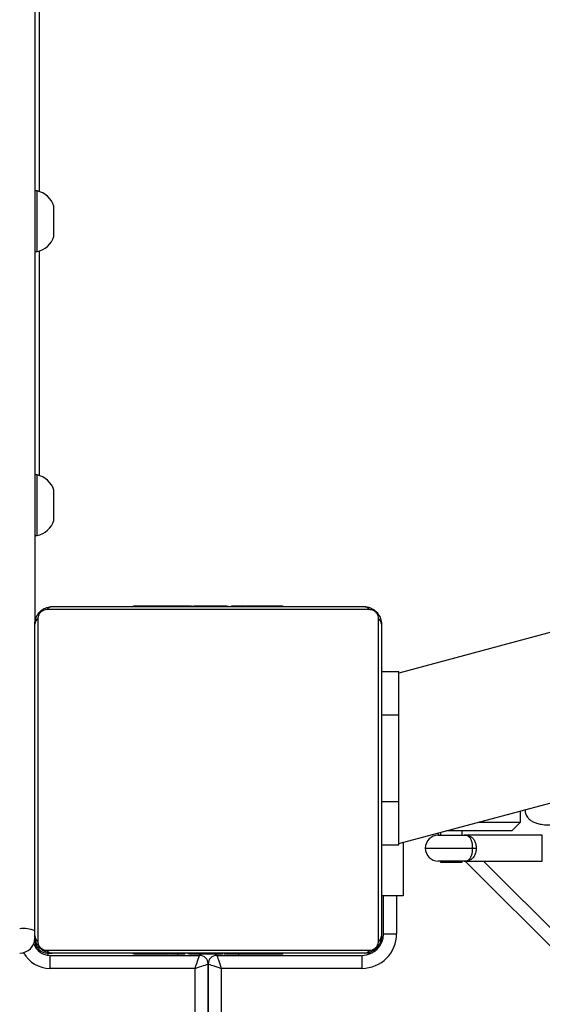
# Model space of a CAD drawing. Units: inches. Extents: x 4208 to 5609, y -2352 to -1434.
# Drawn here: x 5089 to 5101, y -1810 to -1787 of the extents above; entities that cross this region are included whole.
import ezdxf

# ---------------------------------------------------------------- set-up
doc = ezdxf.new("R2010")
doc.units = ezdxf.units.IN
doc.header["$MEASUREMENT"] = 0
doc.layers.add('VP-DIM', color=7, linetype='Continuous')
doc.layers.add('VP-EQ', color=7, linetype='Continuous', true_color=0x8a3492)
doc.styles.get("Standard").update_dxf_attribs({"font": 'arial.ttf'})
doc.dimstyles.get("Standard").update_dxf_attribs({"dimtxt": 14, "dimasz": 20, "dimexe": 20, "dimexo": 50, "dimgap": 20, "dimtad": 0, "dimdec": 0, "dimzin": 0, "dimdsep": 46, "dimtxsty": 'Standard', "dimcen": -0.09, "dimadec": 0, "dimazin": 0, "dimtfac": 1, "dimtdec": 4, "dimtofl": 0, "dimtmove": 0, "dimatfit": 3, "dimfxl": 70, "dimfxlon": 1, "dimtolj": 1, "dimtzin": 0, "dimarcsym": 0})

# ---------------------------------------------------------------- blocks, each defined once
blk = doc.blocks.new('*D62')
at = {"layer": 'Defpoints', "color": 0}
for p in [(5199.709, -1528.078), (5199.709, -1881.987), (4670.12, -1937.185)]:
    blk.add_point(p, dxfattribs=at)
at = {"layer": 'VP-DIM', "color": 0, "lineweight": -2}
for p, q in [((4670.12, -1598.078), (4670.12, -1508.078)), ((5199.709, -1598.078), (5199.709, -1508.078)), ((4690.12, -1528.078), (4908.751, -1528.078)), ((5179.709, -1528.078), (4979.747, -1528.078))]:
    blk.add_line(p, q, dxfattribs=at)
at = {"layer": 'VP-DIM', "color": 0}
for points in [[(4690.12, -1524.745), (4690.12, -1531.411), (4670.12, -1528.078)], [(5179.709, -1531.411), (5179.709, -1524.745), (5199.709, -1528.078)]]:
    blk.add_solid(points, dxfattribs=at)
at = {"layer": 'VP-DIM', "color": 0, "insert": (4944.249, -1528.078), "char_height": 14, "attachment_point": 5}
blk.add_mtext('\\A1;535', dxfattribs=at)
blk = doc.blocks.new('*D63')
at = {"layer": 'Defpoints', "color": 0}
for p in [(5058.728, -1777.722), (5079.833, -2147.568), (5511.364, -2147.568)]:
    blk.add_point(p, dxfattribs=at)
at = {"layer": 'VP-DIM', "color": 0, "lineweight": -2}
for p, q in [((5441.364, -1777.722), (5531.364, -1777.722)), ((5511.364, -1797.722), (5511.364, -1910.583)), ((5511.364, -2127.568), (5511.364, -1981.565)), ((5441.364, -2147.568), (5531.364, -2147.568))]:
    blk.add_line(p, q, dxfattribs=at)
at = {"layer": 'VP-DIM', "color": 0}
for points in [[(5514.698, -1797.722), (5508.031, -1797.722), (5511.364, -1777.722)], [(5508.031, -2127.568), (5514.698, -2127.568), (5511.364, -2147.568)]]:
    blk.add_solid(points, dxfattribs=at)
at = {"layer": 'VP-DIM', "color": 0, "insert": (5511.364, -1946.074), "char_height": 14, "attachment_point": 5, "rotation": 90}
blk.add_mtext('\\A1;375', dxfattribs=at)
blk = doc.blocks.new('*D64')
at = {"layer": 'Defpoints', "color": 0}
for p in [(5411.112, -1454.164), (5411.112, -1827.809), (4466.12, -1914.285)]:
    blk.add_point(p, dxfattribs=at)
at = {"layer": 'VP-DIM', "color": 0, "lineweight": -2}
for p, q in [((4466.12, -1524.164), (4466.12, -1434.164)), ((5411.112, -1524.164), (5411.112, -1434.164)), ((4486.12, -1454.164), (4903.118, -1454.164)), ((5391.112, -1454.164), (4974.114, -1454.164))]:
    blk.add_line(p, q, dxfattribs=at)
at = {"layer": 'VP-DIM', "color": 0}
for points in [[(4486.12, -1450.831), (4486.12, -1457.497), (4466.12, -1454.164)], [(5391.112, -1457.497), (5391.112, -1450.831), (5411.112, -1454.164)]]:
    blk.add_solid(points, dxfattribs=at)
at = {"layer": 'VP-DIM', "color": 0, "insert": (4938.616, -1454.164), "char_height": 14, "attachment_point": 5}
blk.add_mtext('\\A1;945', dxfattribs=at)
blk = doc.blocks.new('*D65')
at = {"layer": 'Defpoints', "color": 0}
for p in [(5137.035, -1561.814), (5056.933, -2351.568), (5589.012, -2351.568)]:
    blk.add_point(p, dxfattribs=at)
at = {"layer": 'VP-DIM', "color": 0, "lineweight": -2}
for p, q in [((5519.012, -1561.814), (5609.012, -1561.814)), ((5589.012, -1581.814), (5589.012, -1921.326)), ((5589.012, -2331.568), (5589.012, -1992.056)), ((5519.012, -2351.568), (5609.012, -2351.568))]:
    blk.add_line(p, q, dxfattribs=at)
at = {"layer": 'VP-DIM', "color": 0}
for points in [[(5592.345, -1581.814), (5585.679, -1581.814), (5589.012, -1561.814)], [(5585.679, -2331.568), (5592.345, -2331.568), (5589.012, -2351.568)]]:
    blk.add_solid(points, dxfattribs=at)
at = {"layer": 'VP-DIM', "color": 0, "insert": (5589.012, -1956.691), "char_height": 14, "attachment_point": 5, "rotation": 90}
blk.add_mtext('\\A1;790', dxfattribs=at)
blk = doc.blocks.new('3027-1')
at = {"color": 7, "linetype": 'Continuous', "lineweight": 25}
for p, q in [((1551.997, 1170.682), (1551.997, 1150.082)), ((1552.097, 1165.249), (1552.097, 1160.066)), ((1552.047, 1160.079), (1551.997, 1160.079)), ((1552.047, 1159.379), (1552.047, 1160.079)), ((1552.437, 1159.379), (1552.437, 1159.729)), ((1552.047, 1158.679), (1552.047, 1159.379)), ((1552.437, 1159.029), (1552.437, 1159.379)), ((1551.997, 1158.679), (1552.047, 1158.679)), ((1552.097, 1158.692), (1552.097, 1153.509)), ((1593.712, 1157.875), (1560.397, 1148.949)), ((1552.047, 1153.522), (1551.997, 1153.522)), ((1552.047, 1152.822), (1552.047, 1153.522)), ((1552.437, 1152.822), (1552.437, 1153.172)), ((1552.047, 1152.122), (1552.047, 1152.822)), ((1552.437, 1152.472), (1552.437, 1152.822)), ((1551.997, 1152.122), (1552.047, 1152.122)), ((1560.397, 1145.014), (1587.211, 1152.199)), ((1552.397, 1150.482), (1559.597, 1150.482)), ((1554.27, 1150.502), (1554.27, 1150.482)), ((1554.292, 1150.502), (1554.292, 1150.482)), ((1554.405, 1150.502), (1554.405, 1150.482)), ((1554.458, 1150.502), (1554.458, 1150.482)), ((1554.557, 1150.502), (1554.62, 1150.502)), ((1554.62, 1150.502), (1554.62, 1150.482)), ((1554.62, 1150.502), (1554.621, 1150.502)), ((1554.621, 1150.502), (1554.621, 1150.482)), ((1554.621, 1150.502), (1554.649, 1150.502)), ((1554.781, 1150.502), (1554.781, 1150.482)), ((1554.862, 1150.502), (1554.862, 1150.482)), ((1555.158, 1150.502), (1555.158, 1150.482)), ((1555.59, 1150.502), (1555.59, 1150.482)), ((1555.609, 1150.502), (1555.609, 1150.482)), ((1555.609, 1150.502), (1555.634, 1150.502)), ((1555.669, 1150.502), (1555.669, 1150.482)), ((1555.965, 1150.502), (1555.965, 1150.482)), ((1556.154, 1150.502), (1556.154, 1150.502)), ((1556.16, 1150.502), (1556.16, 1150.482)), ((1556.28, 1150.502), (1556.28, 1150.482)), ((1556.298, 1150.502), (1556.302, 1150.502)), ((1556.425, 1150.502), (1556.425, 1150.482)), ((1556.448, 1150.502), (1556.448, 1150.482)), ((1556.448, 1150.502), (1556.448, 1150.482)), ((1556.449, 1150.502), (1556.449, 1150.482)), ((1556.534, 1150.502), (1556.534, 1150.482)), ((1556.695, 1150.502), (1556.695, 1150.482)), ((1556.695, 1150.502), (1556.697, 1150.502)), ((1556.697, 1150.502), (1556.697, 1150.482)), ((1556.856, 1150.502), (1556.856, 1150.482)), ((1556.876, 1150.502), (1556.914, 1150.502)), ((1556.914, 1150.502), (1556.914, 1150.482)), ((1556.931, 1150.508), (1556.931, 1150.482)), ((1556.954, 1150.502), (1556.954, 1150.482)), ((1557.066, 1150.502), (1557.066, 1150.482)), ((1557.079, 1150.502), (1557.111, 1150.502)), ((1557.218, 1150.502), (1557.218, 1150.482)), ((1557.218, 1150.502), (1557.324, 1150.502)), ((1557.324, 1150.502), (1557.324, 1150.482)), ((1557.324, 1150.502), (1557.423, 1150.502)), ((1557.423, 1150.502), (1557.423, 1150.482)), ((1557.579, 1150.502), (1557.579, 1150.482)), ((1557.701, 1150.502), (1557.701, 1150.482)), ((1557.701, 1150.502), (1557.716, 1150.502)), ((1557.725, 1150.482), (1557.725, 1150.505)), ((1559.721, 1150.413), (1552.273, 1150.413)), ((1551.997, 1142.882), (1551.997, 1150.082)), ((1552.066, 1150.206), (1552.066, 1142.757)), ((1559.928, 1142.757), (1559.928, 1150.206)), ((1559.997, 1150.082), (1559.997, 1142.882)), ((1559.997, 1148.982), (1560.397, 1148.982)), ((1560.397, 1147.982), (1560.397, 1148.982)), ((1559.997, 1147.982), (1560.397, 1147.982)), ((1560.397, 1145.982), (1560.397, 1147.982)), ((1559.997, 1145.982), (1560.397, 1145.982)), ((1560.397, 1144.982), (1560.397, 1145.982)), ((1563.209, 1145.507), (1563.209, 1145.768)), ((1562.236, 1145.507), (1563.209, 1145.507)), ((1563.009, 1145.307), (1563.209, 1145.507)), ((1561.359, 1145.272), (1561.359, 1145.207)), ((1563.009, 1145.307), (1561.49, 1145.307)), ((1561.859, 1145.207), (1561.859, 1145.307)), ((1560.497, 1145.041), (1560.497, 1143.807)), ((1561.309, 1145.207), (1561.909, 1145.207)), ((1563.709, 1145.207), (1561.909, 1145.207)), ((1559.997, 1144.982), (1560.397, 1144.982)), ((1562.102, 1144.907), (1562.184, 1144.907)), ((1561.909, 1144.607), (1561.309, 1144.607)), ((1561.359, 1144.607), (1561.359, 1144.583)), ((1561.359, 1144.583), (1561.554, 1144.583)), ((1561.554, 1144.583), (1561.859, 1144.583)), ((1561.859, 1144.583), (1561.859, 1144.607)), ((1561.909, 1144.607), (1563.709, 1144.607)), ((1562.354, 1144.607), (1627.38, 1079.582)), ((1560.497, 1143.807), (1559.997, 1143.807)), ((1560.047, 1142.932), (1560.047, 1143.807)), ((1560.047, 1142.932), (1560.347, 1142.932)), ((1552.273, 1142.55), (1559.721, 1142.55)), ((1552.297, 1142.482), (1552.397, 1142.482)), ((1552.347, 1142.132), (1552.347, 1142.432)), ((1552.347, 1142.432), (1555.797, 1142.432)), ((1559.597, 1142.482), (1552.397, 1142.482)), ((1554.269, 1142.482), (1554.269, 1142.458)), ((1554.293, 1142.462), (1554.293, 1142.482)), ((1554.414, 1142.462), (1554.414, 1142.482)), ((1554.571, 1142.462), (1554.571, 1142.482)), ((1554.67, 1142.462), (1554.571, 1142.462)), ((1554.67, 1142.462), (1554.67, 1142.482)), ((1554.776, 1142.462), (1554.67, 1142.462)), ((1554.776, 1142.462), (1554.776, 1142.482)), ((1554.915, 1142.462), (1554.882, 1142.462)), ((1554.927, 1142.462), (1554.927, 1142.482)), ((1555.04, 1142.462), (1555.04, 1142.482)), ((1555.062, 1142.455), (1555.062, 1142.482)), ((1555.08, 1142.462), (1555.08, 1142.482)), ((1555.118, 1142.462), (1555.08, 1142.462)), ((1555.137, 1142.462), (1555.137, 1142.482)), ((1555.297, 1142.462), (1555.297, 1142.482)), ((1555.298, 1142.462), (1555.297, 1142.462)), ((1555.298, 1142.462), (1555.298, 1142.482)), ((1555.46, 1142.462), (1555.46, 1142.482)), ((1555.544, 1142.462), (1555.544, 1142.482)), ((1555.545, 1142.462), (1555.545, 1142.482)), ((1555.546, 1142.462), (1555.546, 1142.482)), ((1555.569, 1142.462), (1555.569, 1142.482)), ((1555.714, 1142.462), (1555.714, 1142.482)), ((1555.797, 1142.462), (1555.797, 1142.432)), ((1555.833, 1142.462), (1555.833, 1142.482)), ((1555.84, 1142.462), (1555.839, 1142.462)), ((1556.029, 1142.462), (1556.029, 1142.482)), ((1556.197, 1142.432), (1556.197, 1142.482)), ((1556.197, 1142.432), (1559.547, 1142.432)), ((1556.325, 1142.462), (1556.325, 1142.482)), ((1556.385, 1142.462), (1556.36, 1142.462)), ((1556.385, 1142.462), (1556.385, 1142.482)), ((1556.403, 1142.462), (1556.403, 1142.482)), ((1556.836, 1142.462), (1556.836, 1142.482)), ((1557.131, 1142.462), (1557.131, 1142.482)), ((1557.213, 1142.462), (1557.213, 1142.482)), ((1557.373, 1142.462), (1557.345, 1142.462)), ((1557.373, 1142.462), (1557.373, 1142.482)), ((1557.374, 1142.462), (1557.373, 1142.462)), ((1557.374, 1142.462), (1557.374, 1142.482)), ((1557.437, 1142.462), (1557.374, 1142.462)), ((1557.535, 1142.462), (1557.535, 1142.482)), ((1557.588, 1142.462), (1557.588, 1142.482)), ((1557.702, 1142.462), (1557.702, 1142.482)), ((1557.724, 1142.462), (1557.724, 1142.482)), ((1559.547, 1142.432), (1559.547, 1142.132)), ((1559.697, 1142.482), (1559.597, 1142.482)), ((1555.697, 1142.132), (1552.347, 1142.132)), ((1555.997, 1103.492), (1555.997, 1142.232)), ((1555.997, 1142.232), (1555.997, 1103.492)), ((1559.547, 1142.132), (1556.297, 1142.132))]:
    blk.add_line(p, q, dxfattribs=at)
at = {"color": 8, "linetype": 'Continuous', "lineweight": 25}
for p, q in [((1561.33, 1145.207), (1561.285, 1145.252)), ((1563.709, 1144.607), (1563.709, 1145.207)), ((1561.009, 1144.907), (1562.102, 1144.907)), ((1626.955, 1079.582), (1561.93, 1144.607)), ((1560.347, 1143.807), (1560.347, 1142.932)), ((1559.997, 1142.782), (1560.024, 1142.782)), ((1552.297, 1142.482), (1552.297, 1142.435)), ((1555.297, 1142.432), (1555.297, 1142.462)), ((1556.697, 1142.462), (1556.697, 1142.432)), ((1559.697, 1142.482), (1559.697, 1142.455)), ((1555.697, 1103.481), (1555.697, 1142.132)), ((1556.297, 1142.132), (1556.297, 1103.504))]:
    blk.add_line(p, q, dxfattribs=at)
at = {"color": 7, "linetype": 'Continuous', "lineweight": 25, "flags": 128}
for points in [[(1559.979, 1142.68), (1559.991, 1142.723), (1559.997, 1142.782)], [(1559.697, 1142.482), (1559.755, 1142.487), (1559.797, 1142.499)], [(1555.697, 1142.132), (1555.716, 1142.19), (1555.735, 1142.246), (1555.752, 1142.298), (1555.768, 1142.344), (1555.78, 1142.381), (1555.789, 1142.409), (1555.795, 1142.426), (1555.797, 1142.432)], [(1556.197, 1142.432), (1556.199, 1142.427), (1556.203, 1142.414), (1556.21, 1142.392), (1556.22, 1142.362), (1556.233, 1142.325), (1556.247, 1142.282), (1556.263, 1142.234), (1556.28, 1142.184), (1556.297, 1142.132)], [(1555.697, 1142.132), (1555.749, 1142.149), (1555.799, 1142.166), (1555.847, 1142.182), (1555.89, 1142.196), (1555.927, 1142.208), (1555.957, 1142.218), (1555.979, 1142.225), (1555.992, 1142.23), (1555.997, 1142.232)], [(1555.997, 1142.232), (1556.002, 1142.23), (1556.015, 1142.226), (1556.037, 1142.218), (1556.067, 1142.208), (1556.104, 1142.196), (1556.147, 1142.182), (1556.194, 1142.166), (1556.245, 1142.149), (1556.297, 1142.132)]]:
    blk.add_lwpolyline(points, dxfattribs=at)
at = {"color": 7, "linetype": 'Continuous', "lineweight": 25}
for centre, radius, start, end in [((1551.94, 1159.567), 0.523, 18, 78.1881), ((1551.94, 1159.19), 0.523, 281.8119, 342), ((1551.94, 1153.011), 0.523, 18, 78.1881), ((1551.94, 1152.634), 0.523, 281.8119, 342), ((1552.401, 1150.327), 0.154, 91.616, 146.493), ((1559.592, 1150.327), 0.154, 33.507, 88.384), ((1552.151, 1150.077), 0.154, 123.5102, 178.3785), ((1559.843, 1150.077), 0.154, 1.6177, 56.4936), ((1561.309, 1144.907), 0.3, 90, 180), ((1561.309, 1144.907), 0.3, 180, 270), ((1551.733, 1142.342), 0.71, 68.1668, 96.9601), ((1551.647, 1142.832), 0.35, 270, 0), ((1552.151, 1142.886), 0.154, 181.6215, 236.4897), ((1552.297, 1142.782), 0.3, 180, 270), ((1559.547, 1142.932), 0.8, 270, 360), ((1559.547, 1142.932), 0.5, 270, 360), ((1559.843, 1142.886), 0.154, 303.5065, 358.3823), ((1552.347, 1142.832), 0.4, 199.616, 270), ((1552.401, 1142.636), 0.154, 213.5068, 268.3842), ((1559.592, 1142.636), 0.154, 271.6158, 326.4932), ((1555.797, 1142.232), 0.2, 0, 90), ((1556.197, 1142.232), 0.2, 90, 180)]:
    blk.add_arc(centre, radius, start, end, dxfattribs=at)
at = {"color": 8, "linetype": 'Continuous', "lineweight": 25}
blk.add_arc((1552.347, 1142.832), 0.7, 208.955, 270, dxfattribs=at)
at = {"color": 7, "linetype": 'Continuous', "lineweight": 25}
for points, knots in [([(1551.997, 1150.082), (1551.998, 1150.108), (1552.001, 1150.165), (1552.029, 1150.246), (1552.068, 1150.312), (1552.108, 1150.36), (1552.155, 1150.403), (1552.211, 1150.438), (1552.294, 1150.473), (1552.355, 1150.478), (1552.397, 1150.482)], [0, 0, 0, 0, 0.1430972, 0.2995495, 0.4053801, 0.4896618, 0.5746238, 0.6831354, 0.7804247, 1, 1, 1, 1]), ([(1554.27, 1150.502), (1554.271, 1150.502), (1554.273, 1150.502), (1554.286, 1150.502), (1554.292, 1150.502)], [0, 0, 0, 0, 0.5712821, 1, 1, 1, 1]), ([(1554.292, 1150.502), (1554.299, 1150.502), (1554.314, 1150.502), (1554.353, 1150.502), (1554.385, 1150.502), (1554.405, 1150.502)], [0, 0, 0, 0, 0.2671368, 0.5399004, 1, 1, 1, 1]), ([(1554.405, 1150.502), (1554.421, 1150.502), (1554.45, 1150.502), (1554.489, 1150.502), (1554.53, 1150.502), (1554.546, 1150.502), (1554.557, 1150.502)], [0, 0, 0, 0, 0.2187587, 0.4039178, 0.5777117, 1, 1, 1, 1]), ([(1554.458, 1150.502), (1554.461, 1150.502), (1554.467, 1150.502), (1554.511, 1150.502), (1554.563, 1150.502), (1554.601, 1150.502), (1554.62, 1150.502)], [0, 0, 0, 0, 0.28367, 0.5581, 0.775278, 1, 1, 1, 1]), ([(1554.621, 1150.502), (1554.645, 1150.502), (1554.692, 1150.502), (1554.743, 1150.502), (1554.775, 1150.502), (1554.779, 1150.502), (1554.781, 1150.502)], [0, 0, 0, 0, 0.282227, 0.556339, 0.774112, 1, 1, 1, 1]), ([(1554.758, 1150.502), (1554.767, 1150.502), (1554.784, 1150.502), (1554.819, 1150.502), (1554.865, 1150.502), (1554.899, 1150.502), (1554.917, 1150.502)], [0, 0, 0, 0, 0.297581, 0.56014, 0.762642, 1, 1, 1, 1]), ([(1554.862, 1150.502), (1554.863, 1150.502), (1554.865, 1150.502), (1554.882, 1150.502), (1554.909, 1150.502), (1554.958, 1150.502), (1555.043, 1150.502), (1555.117, 1150.502), (1555.158, 1150.502)], [0, 0, 0, 0, 0.103931, 0.205531, 0.310864, 0.424311, 0.685114, 1, 1, 1, 1]), ([(1555.158, 1150.502), (1555.224, 1150.502), (1555.351, 1150.502), (1555.496, 1150.502), (1555.577, 1150.502), (1555.586, 1150.502), (1555.59, 1150.502)], [0, 0, 0, 0, 0.295619, 0.563114, 0.773366, 1, 1, 1, 1]), ([(1555.669, 1150.502), (1555.671, 1150.502), (1555.674, 1150.502), (1555.709, 1150.502), (1555.767, 1150.502), (1555.855, 1150.502), (1555.927, 1150.502), (1555.965, 1150.502)], [0, 0, 0, 0, 0.216378, 0.406582, 0.580197, 0.78081, 1, 1, 1, 1]), ([(1555.965, 1150.502), (1556.007, 1150.502), (1556.08, 1150.502), (1556.137, 1150.502), (1556.16, 1150.502)], [0, 0, 0, 0, 0.583283, 1, 1, 1, 1]), ([(1556.16, 1150.502), (1556.169, 1150.502), (1556.185, 1150.502), (1556.226, 1150.502), (1556.259, 1150.502), (1556.28, 1150.502)], [0, 0, 0, 0, 0.271483, 0.546032, 1, 1, 1, 1]), ([(1556.28, 1150.502), (1556.302, 1150.502), (1556.345, 1150.502), (1556.393, 1150.502), (1556.42, 1150.502), (1556.423, 1150.502), (1556.425, 1150.502)], [0, 0, 0, 0, 0.288488, 0.554037, 0.767387, 1, 1, 1, 1]), ([(1556.448, 1150.502), (1556.448, 1150.502), (1556.448, 1150.502), (1556.448, 1150.502), (1556.448, 1150.502)], [0, 0, 0, 0, 0.607592, 1, 1, 1, 1]), ([(1556.534, 1150.502), (1556.537, 1150.502), (1556.543, 1150.502), (1556.586, 1150.502), (1556.639, 1150.502), (1556.676, 1150.502), (1556.695, 1150.502)], [0, 0, 0, 0, 0.28366, 0.558086, 0.775282, 1, 1, 1, 1]), ([(1556.697, 1150.502), (1556.72, 1150.502), (1556.767, 1150.502), (1556.819, 1150.502), (1556.851, 1150.502), (1556.855, 1150.502), (1556.856, 1150.502)], [0, 0, 0, 0, 0.282238, 0.556357, 0.774121, 1, 1, 1, 1]), ([(1556.933, 1150.502), (1556.932, 1150.502), (1556.931, 1150.502), (1556.944, 1150.502), (1556.954, 1150.502)], [0, 0, 0, 0, 0.2460451, 1, 1, 1, 1]), ([(1556.954, 1150.502), (1556.961, 1150.502), (1556.976, 1150.502), (1557.015, 1150.502), (1557.046, 1150.502), (1557.066, 1150.502)], [0, 0, 0, 0, 0.267132, 0.540175, 1, 1, 1, 1]), ([(1557.066, 1150.502), (1557.086, 1150.502), (1557.124, 1150.502), (1557.171, 1150.502), (1557.201, 1150.502), (1557.212, 1150.502), (1557.218, 1150.502)], [0, 0, 0, 0, 0.27208, 0.521882, 0.739698, 1, 1, 1, 1]), ([(1557.423, 1150.502), (1557.429, 1150.502), (1557.442, 1150.502), (1557.471, 1150.502), (1557.506, 1150.502), (1557.541, 1150.502), (1557.566, 1150.502), (1557.579, 1150.502)], [0, 0, 0, 0, 0.26698, 0.528241, 0.668682, 0.821877, 1, 1, 1, 1]), ([(1557.579, 1150.502), (1557.593, 1150.502), (1557.62, 1150.502), (1557.665, 1150.502), (1557.687, 1150.502), (1557.701, 1150.502)], [0, 0, 0, 0, 0.302461, 0.583837, 1, 1, 1, 1]), ([(1559.597, 1150.482), (1559.624, 1150.48), (1559.68, 1150.477), (1559.761, 1150.45), (1559.827, 1150.411), (1559.876, 1150.37), (1559.918, 1150.323), (1559.953, 1150.268), (1559.988, 1150.184), (1559.993, 1150.124), (1559.997, 1150.082)], [0, 0, 0, 0, 0.143093, 0.29955, 0.405374, 0.489657, 0.574625, 0.683135, 0.78042, 1, 1, 1, 1]), ([(1552.273, 1150.413), (1552.252, 1150.411), (1552.223, 1150.409), (1552.178, 1150.391), (1552.149, 1150.373), (1552.123, 1150.35), (1552.102, 1150.324), (1552.081, 1150.288), (1552.068, 1150.246), (1552.066, 1150.219), (1552.066, 1150.206)], [0, 0, 0, 0, 0.244989, 0.340925, 0.437628, 0.508576, 0.579543, 0.67558, 0.836554, 1, 1, 1, 1]), ([(1559.928, 1150.206), (1559.926, 1150.226), (1559.924, 1150.255), (1559.906, 1150.3), (1559.888, 1150.33), (1559.865, 1150.355), (1559.839, 1150.377), (1559.803, 1150.397), (1559.762, 1150.41), (1559.735, 1150.412), (1559.721, 1150.413)], [0, 0, 0, 0, 0.244993, 0.34093, 0.437639, 0.508575, 0.579547, 0.675589, 0.836553, 1, 1, 1, 1]), ([(1563.308, 1145.794), (1563.311, 1145.766), (1563.317, 1145.705), (1563.362, 1145.622), (1563.425, 1145.557), (1563.498, 1145.51), (1563.585, 1145.476), (1563.696, 1145.453), (1563.837, 1145.442), (1564.004, 1145.445), (1564.128, 1145.458), (1564.187, 1145.464)], [0, 0, 0, 0, 0.074943, 0.161665, 0.244195, 0.329903, 0.42779, 0.550602, 0.70639, 0.859778, 1, 1, 1, 1]), ([(1562.102, 1144.907), (1562.1, 1144.938), (1562.098, 1145), (1562.077, 1145.082), (1562.043, 1145.149), (1561.994, 1145.194), (1561.947, 1145.206), (1561.916, 1145.207), (1561.909, 1145.207), (1561.909, 1145.207)], [0, 0, 0, 0, 0.166383, 0.333851, 0.509865, 0.70815, 0.944591, 0.997681, 1, 1, 1, 1]), ([(1561.909, 1145.207), (1561.91, 1145.207), (1561.918, 1145.207), (1561.961, 1145.206), (1562.028, 1145.194), (1562.099, 1145.149), (1562.147, 1145.083), (1562.178, 1145), (1562.182, 1144.938), (1562.184, 1144.907)], [0, 0, 0, 0, 0.002255, 0.05464, 0.292505, 0.49378, 0.670725, 0.836749, 1, 1, 1, 1]), ([(1561.909, 1144.607), (1561.909, 1144.607), (1561.916, 1144.607), (1561.947, 1144.608), (1561.994, 1144.621), (1562.043, 1144.666), (1562.077, 1144.733), (1562.098, 1144.815), (1562.1, 1144.877), (1562.102, 1144.907)], [0, 0, 0, 0, 0.002319, 0.055409, 0.29185, 0.490135, 0.666149, 0.833617, 1, 1, 1, 1]), ([(1562.184, 1144.907), (1562.182, 1144.877), (1562.178, 1144.815), (1562.147, 1144.732), (1562.099, 1144.666), (1562.028, 1144.621), (1561.961, 1144.608), (1561.918, 1144.607), (1561.91, 1144.607), (1561.909, 1144.607)], [0, 0, 0, 0, 0.163251, 0.329275, 0.50622, 0.707495, 0.94536, 0.997745, 1, 1, 1, 1]), ([(1552.397, 1142.482), (1552.37, 1142.483), (1552.313, 1142.486), (1552.233, 1142.513), (1552.166, 1142.552), (1552.118, 1142.593), (1552.076, 1142.64), (1552.041, 1142.695), (1552.005, 1142.779), (1552, 1142.84), (1551.997, 1142.882)], [0, 0, 0, 0, 0.143093, 0.299542, 0.405374, 0.489657, 0.574625, 0.683135, 0.780419, 1, 1, 1, 1]), ([(1552.066, 1142.757), (1552.067, 1142.737), (1552.069, 1142.708), (1552.088, 1142.663), (1552.106, 1142.633), (1552.129, 1142.608), (1552.155, 1142.586), (1552.19, 1142.566), (1552.232, 1142.553), (1552.259, 1142.551), (1552.273, 1142.55)], [0, 0, 0, 0, 0.244994, 0.340928, 0.437637, 0.508583, 0.579545, 0.675587, 0.836561, 1, 1, 1, 1]), ([(1559.997, 1142.882), (1559.995, 1142.855), (1559.992, 1142.798), (1559.965, 1142.717), (1559.926, 1142.651), (1559.886, 1142.603), (1559.838, 1142.56), (1559.783, 1142.526), (1559.699, 1142.49), (1559.639, 1142.485), (1559.597, 1142.482)], [0, 0, 0, 0, 0.143097, 0.2995466, 0.4053811, 0.4896631, 0.5746249, 0.6831363, 0.7804178, 1, 1, 1, 1]), ([(1559.721, 1142.55), (1559.742, 1142.552), (1559.771, 1142.554), (1559.816, 1142.572), (1559.845, 1142.59), (1559.87, 1142.613), (1559.892, 1142.639), (1559.913, 1142.675), (1559.926, 1142.717), (1559.927, 1142.744), (1559.928, 1142.757)], [0, 0, 0, 0, 0.244987, 0.340923, 0.437637, 0.508573, 0.579549, 0.675585, 0.836555, 1, 1, 1, 1]), ([(1554.414, 1142.462), (1554.4, 1142.462), (1554.373, 1142.462), (1554.329, 1142.462), (1554.306, 1142.462), (1554.293, 1142.462)], [0, 0, 0, 0, 0.302429, 0.583855, 1, 1, 1, 1]), ([(1554.571, 1142.462), (1554.564, 1142.462), (1554.552, 1142.462), (1554.522, 1142.462), (1554.487, 1142.462), (1554.453, 1142.462), (1554.428, 1142.462), (1554.414, 1142.462)], [0, 0, 0, 0, 0.266979, 0.528241, 0.668681, 0.821851, 1, 1, 1, 1]), ([(1554.927, 1142.462), (1554.907, 1142.462), (1554.869, 1142.462), (1554.823, 1142.462), (1554.793, 1142.462), (1554.782, 1142.462), (1554.776, 1142.462)], [0, 0, 0, 0, 0.2721, 0.521895, 0.739705, 1, 1, 1, 1]), ([(1555.04, 1142.462), (1555.032, 1142.462), (1555.017, 1142.462), (1554.979, 1142.462), (1554.947, 1142.462), (1554.927, 1142.462)], [0, 0, 0, 0, 0.2671095, 0.5402037, 1, 1, 1, 1]), ([(1555.297, 1142.462), (1555.273, 1142.462), (1555.226, 1142.462), (1555.174, 1142.462), (1555.143, 1142.462), (1555.139, 1142.462), (1555.137, 1142.462)], [0, 0, 0, 0, 0.282241, 0.556345, 0.774123, 1, 1, 1, 1]), ([(1555.46, 1142.462), (1555.457, 1142.462), (1555.45, 1142.462), (1555.407, 1142.462), (1555.355, 1142.462), (1555.317, 1142.462), (1555.298, 1142.462)], [0, 0, 0, 0, 0.283666, 0.558097, 0.775277, 1, 1, 1, 1]), ([(1555.546, 1142.462), (1555.546, 1142.462), (1555.545, 1142.462), (1555.545, 1142.462), (1555.545, 1142.462)], [0, 0, 0, 0, 0.607592, 1, 1, 1, 1]), ([(1555.714, 1142.462), (1555.692, 1142.462), (1555.649, 1142.462), (1555.6, 1142.462), (1555.573, 1142.462), (1555.57, 1142.462), (1555.569, 1142.462)], [0, 0, 0, 0, 0.288488, 0.554037, 0.767387, 1, 1, 1, 1]), ([(1555.833, 1142.462), (1555.825, 1142.462), (1555.808, 1142.462), (1555.768, 1142.462), (1555.735, 1142.462), (1555.714, 1142.462)], [0, 0, 0, 0, 0.271483, 0.546032, 1, 1, 1, 1]), ([(1556.029, 1142.462), (1555.987, 1142.462), (1555.914, 1142.462), (1555.857, 1142.462), (1555.833, 1142.462)], [0, 0, 0, 0, 0.583283, 1, 1, 1, 1]), ([(1555.839, 1142.462), (1555.839, 1142.462), (1555.839, 1142.462), (1555.839, 1142.462), (1555.839, 1142.462)], [0, 0, 0, 0, 0.518044, 1, 1, 1, 1]), ([(1555.894, 1142.462), (1555.885, 1142.462), (1555.871, 1142.462), (1555.858, 1142.462), (1555.854, 1142.462), (1555.852, 1142.462)], [0, 0, 0, 0, 0.526135, 0.740809, 1, 1, 1, 1]), ([(1555.953, 1142.462), (1555.942, 1142.462), (1555.924, 1142.462), (1555.902, 1142.462), (1555.894, 1142.462)], [0, 0, 0, 0, 0.631903, 1, 1, 1, 1]), ([(1556.325, 1142.462), (1556.323, 1142.462), (1556.319, 1142.462), (1556.285, 1142.462), (1556.227, 1142.462), (1556.138, 1142.462), (1556.066, 1142.462), (1556.029, 1142.462)], [0, 0, 0, 0, 0.216378, 0.406582, 0.580197, 0.78081, 1, 1, 1, 1]), ([(1556.836, 1142.462), (1556.769, 1142.462), (1556.643, 1142.462), (1556.498, 1142.462), (1556.416, 1142.462), (1556.408, 1142.462), (1556.403, 1142.462)], [0, 0, 0, 0, 0.295619, 0.563114, 0.773366, 1, 1, 1, 1]), ([(1557.131, 1142.462), (1557.13, 1142.462), (1557.128, 1142.462), (1557.111, 1142.462), (1557.085, 1142.462), (1557.035, 1142.462), (1556.951, 1142.462), (1556.876, 1142.462), (1556.836, 1142.462)], [0, 0, 0, 0, 0.103931, 0.205531, 0.310864, 0.424311, 0.685114, 1, 1, 1, 1]), ([(1557.235, 1142.462), (1557.226, 1142.462), (1557.209, 1142.462), (1557.175, 1142.462), (1557.128, 1142.462), (1557.095, 1142.462), (1557.077, 1142.462)], [0, 0, 0, 0, 0.297581, 0.56014, 0.762642, 1, 1, 1, 1]), ([(1557.373, 1142.462), (1557.349, 1142.462), (1557.302, 1142.462), (1557.25, 1142.462), (1557.219, 1142.462), (1557.215, 1142.462), (1557.213, 1142.462)], [0, 0, 0, 0, 0.2822278, 0.5563409, 0.7741149, 1, 1, 1, 1]), ([(1557.535, 1142.462), (1557.532, 1142.462), (1557.526, 1142.462), (1557.483, 1142.462), (1557.43, 1142.462), (1557.393, 1142.462), (1557.374, 1142.462)], [0, 0, 0, 0, 0.28367, 0.5581, 0.775278, 1, 1, 1, 1]), ([(1557.588, 1142.462), (1557.573, 1142.462), (1557.543, 1142.462), (1557.505, 1142.462), (1557.463, 1142.462), (1557.448, 1142.462), (1557.437, 1142.462)], [0, 0, 0, 0, 0.218762, 0.4039, 0.577717, 1, 1, 1, 1]), ([(1557.702, 1142.462), (1557.695, 1142.462), (1557.679, 1142.462), (1557.641, 1142.462), (1557.609, 1142.462), (1557.588, 1142.462)], [0, 0, 0, 0, 0.26716, 0.539915, 1, 1, 1, 1]), ([(1557.724, 1142.462), (1557.723, 1142.462), (1557.721, 1142.462), (1557.708, 1142.462), (1557.702, 1142.462)], [0, 0, 0, 0, 0.5712821, 1, 1, 1, 1])]:
    blk.add_open_spline(points, degree=3, knots=knots, dxfattribs=at)
blk = doc.blocks.new('3027-1 2D')
blk.add_blockref('3027-1', (3537.436, -2951.267))

msp = doc.modelspace()

# ---------------------------------------------------------------- block references
at = {"layer": 'VP-EQ', "color": 0}
msp.add_blockref('3027-1 2D', (0, 0), dxfattribs=at)

# ---------------------------------------------------------------- dimensions: what is measured, and where the dimension line sits
at = {"layer": 'VP-DIM', "color": 0}
dim = msp.add_linear_dim(base=(5411.112, -1454.164), p1=(4466.12, -1914.285), p2=(5411.112, -1827.809), dimstyle='Standard', override={"dimdec": 0}, dxfattribs=at)
dim.commit()
dim.dimension.update_dxf_attribs({"geometry": '*D64', "text_midpoint": (4938.616, -1454.164)})
dim = msp.add_linear_dim(base=(5199.709, -1528.078), p1=(4670.12, -1937.185), p2=(5199.709, -1881.987), text='535', dimstyle='Standard', dxfattribs=at)
dim.commit()
dim.dimension.update_dxf_attribs({"geometry": '*D62', "text_midpoint": (4944.249, -1528.078), "dimtype": 160})
dim = msp.add_linear_dim(base=(5589.012, -2351.568), p1=(5137.035, -1561.814), p2=(5056.933, -2351.568), angle=90, dimstyle='Standard', dxfattribs=at)
dim.commit()
dim.dimension.update_dxf_attribs({"geometry": '*D65', "text_midpoint": (5589.012, -1956.691)})
dim = msp.add_linear_dim(base=(5511.364, -2147.568), p1=(5058.728, -1777.722), p2=(5079.833, -2147.568), angle=90, text='375', dimstyle='Standard', dxfattribs=at)
dim.commit()
dim.dimension.update_dxf_attribs({"geometry": '*D63', "text_midpoint": (5511.364, -1946.074), "dimtype": 160})

doc.saveas('drawing.dxf')
